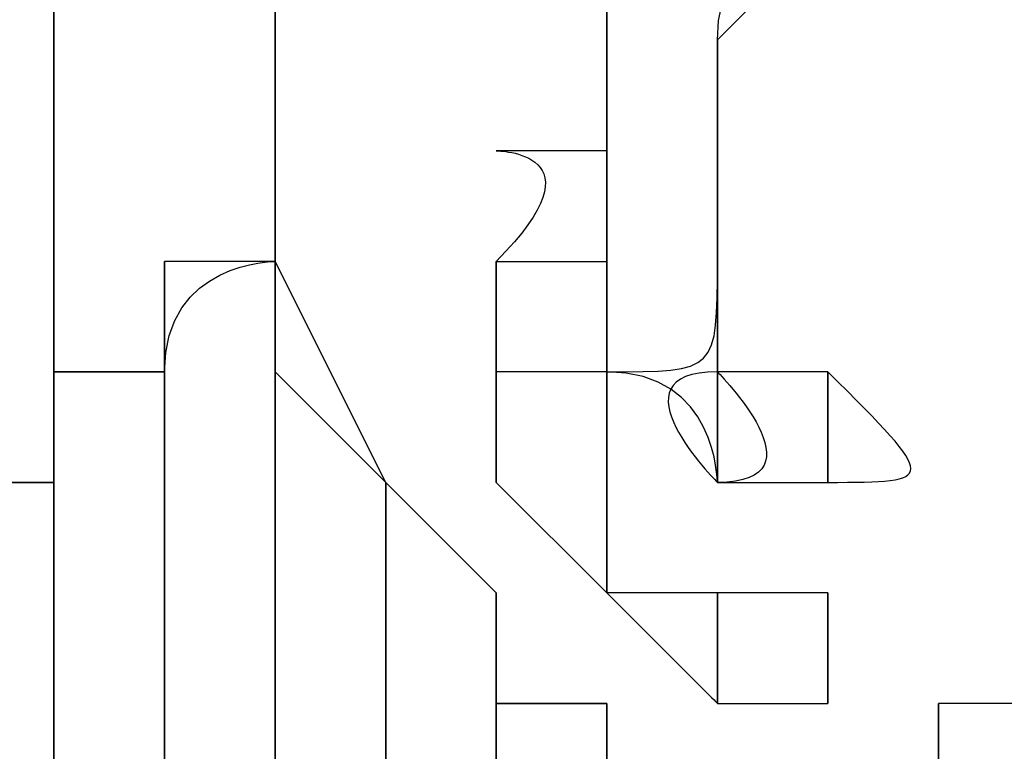
# Model space of a CAD drawing. Units: millimetres. Extents: x -494 to 118, y -194 to 209.
# Drawn here: x 112 to 112, y 20 to 20 of the extents above; entities that cross this region are included whole.
import ezdxf

# ---------------------------------------------------------------- set-up
doc = ezdxf.new("R2010")
doc.units = ezdxf.units.MM
doc.header["$MEASUREMENT"] = 0
doc.layers.add('Layer 1', color=7, linetype='Continuous')

msp = doc.modelspace()

# ---------------------------------------------------------------- linework, layer by layer
at = {"layer": 'Layer 1', "color": 250, "lineweight": 9}
msp.add_open_spline([(-96.8761, 10.4584), (-87.4781, 10.4584), (-82.3981, 15.6146), (-82.3981, 25.2158), (-82.3981, 25.2158), (-82.3981, 47.1868), (-114.8339, 45.9168), (-114.8339, 23.9204), (-114.8339, 23.9204), (-114.8339, 12.465), (-108.1537, 3.1686), (-96.7237, 3.1686), (-96.7237, 3.1686), (-84.6587, 3.1686), (-74.8797, 13.1254), (-74.8797, 25.3936), (-74.8797, 25.3936), (-74.8797, 38.3476), (-85.3699, 48.8124), (-98.2731, 48.8124), (-98.2731, 48.8124), (-111.9129, 48.8124), (-122.9111, 37.5602), (-122.9111, 23.7426), (-122.9111, 23.7426), (-122.9111, 9.1122), (-111.0493, -2.6734), (-96.5205, -2.6734), (-96.5205, -2.6734), (-81.1535, -2.6734), (-68.7837, 10.052), (-68.7837, 25.5968), (-68.7837, 25.5968), (-68.7837, 42.0814), (-82.1441, 55.3148), (-98.5017, 55.3148), (-98.5017, 55.3148), (-115.7991, 55.3148), (-129.6929, 40.9892), (-129.6929, 23.4887), (-129.6929, 23.4887), (-129.6929, 4.972), (-114.6561, -9.887), (-96.2919, -9.887), (-96.2919, -9.887), (-76.8101, -9.887), (-61.2145, 6.2166), (-61.2145, 25.8508), (-61.2145, 25.8508), (-61.2145, 46.7043), (-78.1563, 63.3666), (-98.7811, 63.3666), (-98.7811, 63.3666), (-120.6251, 63.3666), (-138.1257, 45.2564), (-138.1257, 23.2092), (-138.1257, 23.2092), (-138.1257, -0.1842), (-119.1011, -18.8532), (-95.9871, -18.8532), (-95.9871, -18.8532), (-71.4507, -18.8532), (-51.8419, 1.4668), (-51.8419, 26.181), (-51.8419, 26.181), (-51.8419, 52.4192), (-73.2033, 73.3488), (-99.1113, 73.3488), (-99.1113, 73.3488), (-126.6195, 73.3488), (-148.5651, 50.5396), (-148.5651, 22.8536), (-148.5651, 22.8536), (-148.5651, -6.5596), (-124.6129, -29.9784), (-95.6061, -29.9784), (-95.6061, -29.9784), (-64.7705, -29.9784), (-40.2341, -4.4006), (-40.2341, 26.5874), (-40.2341, 26.5874), (-40.2341, 59.5312), (-67.0565, 85.744), (-99.5177, 85.744), (-99.5177, 85.744), (-134.0363, 85.744), (-161.4937, 57.0674), (-161.4937, 22.3965), (-161.4937, 22.3965), (-161.4937, -14.459), (-131.4709, -43.7706), (-95.1235, -43.7706), (-95.1235, -43.7706), (-56.5155, -43.7706), (-25.8069, -11.6903), (-25.8069, 27.0954), (-25.8069, 27.0954), (-25.8069, 68.3196), (-59.4365, 101.0857), (-100.0511, 101.0857), (-100.0511, 101.0857), (-143.2565, 101.0857), (-177.5465, 65.1954), (-177.5465, 21.8376), (-177.5465, 21.8376), (-177.5465, -24.2887), (-139.9545, -60.8648), (-94.5647, -60.8648), (-94.5647, -60.8648), (-46.2539, -60.8648), (-7.9253, -20.7328), (-7.9253, 27.7051), (-7.9253, 27.7051), (-7.9253, 79.2416), (-49.9623, 120.1357), (-100.6861, 120.1357), (-100.6861, 120.1357), (-154.6611, 120.1357), (-197.4601, 75.2538), (-197.4601, 21.1519), (-197.4601, 21.1519), (-197.4601, -36.43), (-150.4701, -82.0738), (-93.8281, -82.0738), (-93.8281, -82.0738), (-33.5285, -82.0738), (14.2235, -31.9596), (14.2235, 28.467), (14.2235, 28.467), (14.2235, 92.8052), (-38.2529, 143.7322), (-101.4989, 143.7322), (-101.4989, 143.7322), (-168.8343, 143.7322), (-222.1489, 87.7506), (-222.1489, 20.3137), (-222.1489, 20.3137), (-222.1489, -51.5176), (-163.5257, -108.3628), (-92.9391, -108.3628), (-92.9391, -108.3628), (-17.7805, -108.3628), (41.7063, -45.8534), (41.7063, 29.4322), (41.7063, 29.4322), (41.7063, 109.5946), (-23.7241, 173.0185), (-102.4895, 173.0185), (-102.4895, 173.0185), (-186.3857, 173.0185), (-252.7559, 103.2446), (-252.7559, 19.2468), (-252.7559, 19.2468), (-252.7559, -70.212), (-179.7309, -140.9763), (-91.8469, -140.9763), (-91.8469, -140.9763), (1.7775, -140.9763), (75.7931, -63.1), (75.7931, 30.6006), (75.7931, 30.6006), (75.7931, 130.4226), (-5.6901, 209.3151), (-103.7087, 209.3151), (-103.7087, 209.3151), (-208.1535, 209.3151), (-290.7035, 122.4217), (-290.7035, 17.9261), (-290.7035, 17.9261), (-290.7035, -93.4021), (-199.7969, -181.3878), (-90.4753, -181.3878), (-90.4753, -181.3878), (23.0881, -181.3878), (114.0709, -89.0333), (117.9317, 24.6062)], degree=3, knots=[0, 0, 0, 0, 0.022222, 0.022222, 0.022222, 0.022222, 0.044444, 0.044444, 0.044444, 0.044444, 0.066667, 0.066667, 0.066667, 0.066667, 0.088889, 0.088889, 0.088889, 0.088889, 0.111111, 0.111111, 0.111111, 0.111111, 0.133333, 0.133333, 0.133333, 0.133333, 0.155556, 0.155556, 0.155556, 0.155556, 0.177778, 0.177778, 0.177778, 0.177778, 0.2, 0.2, 0.2, 0.2, 0.222222, 0.222222, 0.222222, 0.222222, 0.244444, 0.244444, 0.244444, 0.244444, 0.266667, 0.266667, 0.266667, 0.266667, 0.288889, 0.288889, 0.288889, 0.288889, 0.311111, 0.311111, 0.311111, 0.311111, 0.333333, 0.333333, 0.333333, 0.333333, 0.355556, 0.355556, 0.355556, 0.355556, 0.377778, 0.377778, 0.377778, 0.377778, 0.4, 0.4, 0.4, 0.4, 0.422222, 0.422222, 0.422222, 0.422222, 0.444444, 0.444444, 0.444444, 0.444444, 0.466667, 0.466667, 0.466667, 0.466667, 0.488889, 0.488889, 0.488889, 0.488889, 0.511111, 0.511111, 0.511111, 0.511111, 0.533333, 0.533333, 0.533333, 0.533333, 0.555556, 0.555556, 0.555556, 0.555556, 0.577778, 0.577778, 0.577778, 0.577778, 0.6, 0.6, 0.6, 0.6, 0.622222, 0.622222, 0.622222, 0.622222, 0.644444, 0.644444, 0.644444, 0.644444, 0.666667, 0.666667, 0.666667, 0.666667, 0.688889, 0.688889, 0.688889, 0.688889, 0.711111, 0.711111, 0.711111, 0.711111, 0.733333, 0.733333, 0.733333, 0.733333, 0.755556, 0.755556, 0.755556, 0.755556, 0.777778, 0.777778, 0.777778, 0.777778, 0.8, 0.8, 0.8, 0.8, 0.822222, 0.822222, 0.822222, 0.822222, 0.844444, 0.844444, 0.844444, 0.844444, 0.866667, 0.866667, 0.866667, 0.866667, 0.888889, 0.888889, 0.888889, 0.888889, 0.911111, 0.911111, 0.911111, 0.911111, 0.933333, 0.933333, 0.933333, 0.933333, 0.955556, 0.955556, 0.955556, 0.955556, 1, 1, 1, 1], dxfattribs=at)
at = {"layer": 'Layer 1', "color": 250}
for points, knots in [([(111.8611, 19.958), (111.8611, 19.958), (111.8611, 19.958), (111.8611, 19.958), (111.8611, 19.958), (111.8611, 19.958), (111.8611, 21.8884), (111.8611, 21.8884), (111.8611, 21.8884), (111.8611, 21.8884), (111.8611, 21.6344), (111.8611, 21.6344), (111.8611, 21.6344), (111.8611, 21.6344), (111.8611, 21.9138), (111.8611, 21.9138), (111.8611, 21.9138), (111.8611, 21.9138), (111.8611, 21.8884), (111.8611, 21.8884), (111.8611, 21.8884), (111.8611, 21.8884), (111.8611, 19.958), (111.8611, 19.958)], [0, 0, 0, 0, 0.142857, 0.142857, 0.142857, 0.142857, 0.285714, 0.285714, 0.285714, 0.285714, 0.428571, 0.428571, 0.428571, 0.428571, 0.571429, 0.571429, 0.571429, 0.571429, 0.714286, 0.714286, 0.714286, 0.714286, 1, 1, 1, 1]), ([(111.9119, 20.0088), (111.9119, 20.0088), (111.9119, 20.0088), (111.9119, 20.0088), (111.9119, 20.0088), (111.9119, 20.0088), (111.9119, 20.6438), (111.9119, 20.6438), (111.9119, 20.6438), (111.9119, 20.6438), (111.9119, 20.6438), (111.9119, 20.6438), (111.9119, 20.6438), (111.9119, 20.6438), (111.9119, 20.0088), (111.9119, 20.0088)], [0, 0, 0, 0, 0.2, 0.2, 0.2, 0.2, 0.4, 0.4, 0.4, 0.4, 0.6, 0.6, 0.6, 0.6, 1, 1, 1, 1]), ([(111.9119, 20.6184), (111.9119, 20.6184), (111.9119, 20.6184), (111.9119, 20.6184), (111.9119, 20.6184), (111.9119, 20.6184), (111.9119, 20.0088), (111.9119, 20.0088), (111.9119, 20.0088), (111.9119, 20.0088), (111.9119, 19.9834), (111.9119, 19.9834), (111.9119, 19.9834), (111.9119, 19.9834), (111.9119, 20.0088), (111.9119, 20.0088), (111.9119, 20.0088), (111.9119, 20.0088), (111.9119, 20.6184), (111.9119, 20.6184)], [0, 0, 0, 0, 0.166667, 0.166667, 0.166667, 0.166667, 0.333333, 0.333333, 0.333333, 0.333333, 0.5, 0.5, 0.5, 0.5, 0.666667, 0.666667, 0.666667, 0.666667, 1, 1, 1, 1]), ([(111.9881, 20.0597), (111.9881, 20.0597), (111.9881, 20.0597), (111.9881, 20.0597), (111.9881, 20.0597), (111.9881, 20.0597), (111.9881, 20.0088), (111.9881, 20.0088), (111.9881, 20.0088), (111.9881, 20.0088), (111.9881, 20.0088), (111.9881, 20.0088), (111.9881, 20.0088), (111.9881, 20.0088), (111.9881, 20.1358), (111.9881, 20.1358), (111.9881, 20.1358), (111.9881, 20.1105), (111.9881, 20.085), (111.9881, 20.0597)], [0, 0, 0, 0, 0.166667, 0.166667, 0.166667, 0.166667, 0.333333, 0.333333, 0.333333, 0.333333, 0.5, 0.5, 0.5, 0.5, 0.666667, 0.666667, 0.666667, 0.666667, 1, 1, 1, 1]), ([(111.9881, 20.1358), (111.9881, 20.1358), (111.9881, 20.1358), (111.9881, 20.1358), (111.9881, 20.1358), (111.9881, 20.1358), (111.9881, 20.0088), (111.9881, 20.0088), (111.9881, 20.0088), (111.9881, 20.0088), (111.9881, 20.0597), (111.9881, 20.0597), (111.9881, 20.0597), (111.9881, 20.0597), (111.9881, 20.085), (111.9881, 20.085), (111.9881, 20.085), (111.9881, 20.085), (111.9881, 20.1358), (111.9881, 20.1358)], [0, 0, 0, 0, 0.166667, 0.166667, 0.166667, 0.166667, 0.333333, 0.333333, 0.333333, 0.333333, 0.5, 0.5, 0.5, 0.5, 0.666667, 0.666667, 0.666667, 0.666667, 1, 1, 1, 1]), ([(112.0389, 20.085), (112.0389, 20.085), (112.0389, 20.085), (112.0389, 20.085), (112.0389, 20.085), (112.0389, 20.085), (112.0135, 20.085), (112.0135, 20.0597), (112.0135, 20.0597), (112.0389, 20.085), (112.0389, 20.085), (112.0389, 20.085)], [0, 0, 0, 0, 0.25, 0.25, 0.25, 0.25, 0.5, 0.5, 0.5, 0.5, 1, 1, 1, 1]), ([(111.9881, 20.0088), (111.9881, 20.0088), (111.9881, 20.0088), (111.9881, 20.0088), (111.9881, 20.0088), (111.9881, 20.0088), (111.9881, 19.9834), (111.9881, 19.9834), (111.9881, 19.9834), (111.9881, 19.9834), (111.9881, 20.0088), (111.9881, 20.0088), (111.9881, 20.0088), (111.9881, 20.0088), (111.9881, 20.0597), (111.9881, 20.0597), (111.9881, 20.0597), (111.9881, 20.0342), (111.9881, 20.0342), (111.9881, 20.0088)], [0, 0, 0, 0, 0.166667, 0.166667, 0.166667, 0.166667, 0.333333, 0.333333, 0.333333, 0.333333, 0.5, 0.5, 0.5, 0.5, 0.666667, 0.666667, 0.666667, 0.666667, 1, 1, 1, 1]), ([(111.9881, 20.0597), (111.9881, 20.0597), (111.9881, 20.0597), (111.9881, 20.0597), (111.9881, 20.0597), (111.9881, 20.0597), (111.9881, 20.0088), (111.9881, 20.0088), (111.9881, 20.0088), (111.9881, 20.0088), (111.9881, 20.0342), (111.9881, 20.0342), (111.9881, 20.0342), (111.9881, 20.0342), (111.9881, 20.0597), (111.9881, 20.0597)], [0, 0, 0, 0, 0.2, 0.2, 0.2, 0.2, 0.4, 0.4, 0.4, 0.4, 0.6, 0.6, 0.6, 0.6, 1, 1, 1, 1]), ([(112.0135, 20.0597), (112.0135, 20.0597), (112.0135, 20.0597), (112.0135, 20.0597), (112.0135, 20.0597), (112.0135, 20.0597), (112.0135, 20.0342), (112.0135, 20.0342), (112.0135, 20.0342), (112.0135, 20.0342), (112.0135, 20.0088), (112.0135, 20.0088), (112.0135, 20.0088), (112.0135, 20.0088), (112.0135, 20.0597), (112.0135, 20.0597), (112.0135, 20.0597), (112.0135, 20.0597), (112.0135, 20.0597), (112.0135, 20.0597)], [0, 0, 0, 0, 0.166667, 0.166667, 0.166667, 0.166667, 0.333333, 0.333333, 0.333333, 0.333333, 0.5, 0.5, 0.5, 0.5, 0.666667, 0.666667, 0.666667, 0.666667, 1, 1, 1, 1]), ([(111.9881, 20.0342), (111.9881, 20.0342), (111.9881, 20.0342), (111.9881, 20.0342), (111.9881, 20.0342), (111.9881, 20.0342), (111.9881, 20.0088), (111.9881, 20.0088), (111.9881, 20.0088), (111.9627, 20.0088), (111.9627, 20.0088), (111.9627, 20.0088), (111.9627, 20.0088), (111.9881, 20.0342), (111.9627, 20.0342), (111.9627, 20.0342), (111.9627, 20.0342), (111.9627, 20.0342), (111.9881, 20.0342), (111.9881, 20.0342)], [0, 0, 0, 0, 0.166667, 0.166667, 0.166667, 0.166667, 0.333333, 0.333333, 0.333333, 0.333333, 0.5, 0.5, 0.5, 0.5, 0.666667, 0.666667, 0.666667, 0.666667, 1, 1, 1, 1]), ([(111.9627, 20.0342), (111.9627, 20.0342), (111.9627, 20.0342), (111.9627, 20.0342), (111.9627, 20.0342), (111.9627, 20.0342), (111.9627, 20.0342), (111.9627, 20.0342)], [0, 0, 0, 0, 0.333333, 0.333333, 0.333333, 0.333333, 1, 1, 1, 1]), ([(112.0135, 20.0342), (112.0135, 20.0342), (112.0135, 20.0342), (112.0135, 20.0342), (112.0135, 20.0342), (112.0135, 20.0342), (112.0135, 20.0088), (112.0135, 20.0088), (112.0135, 20.0088), (112.0135, 19.9834), (112.0135, 19.9834), (111.9881, 19.9834), (111.9881, 19.9834), (112.0135, 19.9834), (112.0135, 19.958), (112.0135, 19.958), (112.0135, 19.958), (112.0135, 19.958), (111.9881, 19.9834), (112.0135, 19.9834), (112.0135, 19.9834), (112.0135, 19.9834), (112.0135, 20.0088), (112.0135, 20.0088), (112.0135, 20.0088), (112.0135, 20.0088), (112.0135, 20.0342), (112.0135, 20.0342)], [0, 0, 0, 0, 0.125, 0.125, 0.125, 0.125, 0.25, 0.25, 0.25, 0.25, 0.375, 0.375, 0.375, 0.375, 0.5, 0.5, 0.5, 0.5, 0.625, 0.625, 0.625, 0.625, 0.75, 0.75, 0.75, 0.75, 1, 1, 1, 1]), ([(111.9119, 20.0088), (111.9119, 20.0088), (111.9119, 20.0088), (111.9119, 20.0088), (111.9119, 20.0088), (111.9119, 20.0088), (111.8865, 20.0088), (111.8865, 19.9834), (111.8865, 19.9834), (111.8865, 19.9834), (111.8865, 20.0088), (111.8865, 20.0088), (111.8865, 20.0088), (111.8865, 20.0088), (111.8865, 20.0088), (111.9119, 20.0088)], [0, 0, 0, 0, 0.2, 0.2, 0.2, 0.2, 0.4, 0.4, 0.4, 0.4, 0.6, 0.6, 0.6, 0.6, 1, 1, 1, 1]), ([(111.9119, 20.0088), (111.9119, 20.0088), (111.8865, 20.0088), (111.8865, 19.9834), (111.8865, 19.9834), (111.8865, 19.9834), (111.8865, 19.5516), (111.8865, 19.5516), (111.8865, 19.5516), (111.8865, 19.5516), (111.8865, 19.5516), (111.9119, 19.5516), (111.9119, 19.5516), (111.8865, 19.5516), (111.8865, 19.5516), (111.8865, 19.5516), (111.8865, 19.5516), (111.8865, 19.5516), (111.8865, 19.5516), (111.9119, 19.5516), (111.9119, 19.5516), (111.9119, 19.5516), (111.9119, 19.6532), (111.9119, 19.6532), (111.9119, 19.6532), (111.9119, 19.6532), (111.9119, 19.6532), (111.9119, 19.6532), (111.9119, 19.6532), (111.9119, 19.6532), (111.9119, 19.6786), (111.9119, 19.6786), (111.9119, 19.6786), (111.9119, 19.6786), (111.9119, 19.6532), (111.9119, 19.6532), (111.9119, 19.6532), (111.9119, 19.6532), (111.9119, 19.6786), (111.9119, 19.6786), (111.9119, 19.6786), (111.9119, 19.6786), (111.9119, 20.0088), (111.9119, 20.0088)], [0, 0, 0, 0, 0.083333, 0.083333, 0.083333, 0.083333, 0.166667, 0.166667, 0.166667, 0.166667, 0.25, 0.25, 0.25, 0.25, 0.333333, 0.333333, 0.333333, 0.333333, 0.416667, 0.416667, 0.416667, 0.416667, 0.5, 0.5, 0.5, 0.5, 0.583333, 0.583333, 0.583333, 0.583333, 0.666667, 0.666667, 0.666667, 0.666667, 0.75, 0.75, 0.75, 0.75, 0.833333, 0.833333, 0.833333, 0.833333, 1, 1, 1, 1]), ([(111.8865, 20.0088), (111.8865, 20.0088), (111.8865, 20.0088), (111.8865, 20.0088), (111.8865, 20.0088), (111.8865, 20.0088), (111.8865, 19.9834), (111.8865, 19.9834), (111.8865, 19.9834), (111.8865, 19.9834), (111.8865, 20.0088), (111.8865, 20.0088)], [0, 0, 0, 0, 0.25, 0.25, 0.25, 0.25, 0.5, 0.5, 0.5, 0.5, 1, 1, 1, 1]), ([(111.8865, 20.0088), (111.8865, 20.0088), (111.8865, 20.0088), (111.8865, 20.0088), (111.8865, 20.0088), (111.8865, 20.0088), (111.8865, 19.9834), (111.8865, 19.9834), (111.8865, 19.9834), (111.8865, 19.9834), (111.8865, 20.0088), (111.8865, 20.0088)], [0, 0, 0, 0, 0.25, 0.25, 0.25, 0.25, 0.5, 0.5, 0.5, 0.5, 1, 1, 1, 1]), ([(111.9373, 19.958), (111.9373, 19.958), (111.9373, 19.958), (111.9373, 19.958), (111.9373, 19.958), (111.9373, 19.958), (111.9119, 19.9834), (111.9119, 19.9834), (111.9119, 19.9834), (111.9119, 19.9834), (111.9119, 20.0088), (111.9119, 20.0088), (111.9119, 20.0088), (111.9119, 20.0088), (111.9373, 19.958), (111.9373, 19.958)], [0, 0, 0, 0, 0.2, 0.2, 0.2, 0.2, 0.4, 0.4, 0.4, 0.4, 0.6, 0.6, 0.6, 0.6, 1, 1, 1, 1]), ([(111.9119, 20.0088), (111.9119, 20.0088), (111.9119, 20.0088), (111.9119, 20.0088), (111.9119, 20.0088), (111.9119, 20.0088), (111.9119, 19.9834), (111.9119, 19.9834), (111.9119, 19.9834), (111.9119, 19.9834), (111.9119, 20.0088), (111.9119, 20.0088)], [0, 0, 0, 0, 0.25, 0.25, 0.25, 0.25, 0.5, 0.5, 0.5, 0.5, 1, 1, 1, 1]), ([(111.9119, 19.9834), (111.9119, 19.9834), (111.9119, 19.9834), (111.9119, 19.9834), (111.9119, 19.9834), (111.9119, 19.9834), (111.9119, 20.0088), (111.9119, 20.0088), (111.9119, 20.0088), (111.9119, 20.0088), (111.9119, 19.704), (111.9119, 19.704), (111.9119, 19.704), (111.9119, 19.704), (111.9119, 19.704), (111.9119, 19.704), (111.9119, 19.704), (111.9119, 19.704), (111.9119, 19.9834), (111.9119, 19.9834)], [0, 0, 0, 0, 0.166667, 0.166667, 0.166667, 0.166667, 0.333333, 0.333333, 0.333333, 0.333333, 0.5, 0.5, 0.5, 0.5, 0.666667, 0.666667, 0.666667, 0.666667, 1, 1, 1, 1]), ([(111.9119, 20.0088), (111.9119, 20.0088), (111.9119, 20.0088), (111.9119, 20.0088), (111.9119, 20.0088), (111.9119, 20.0088), (111.9119, 20.0088), (111.9119, 20.0088)], [0, 0, 0, 0, 0.333333, 0.333333, 0.333333, 0.333333, 1, 1, 1, 1]), ([(111.9119, 19.6786), (111.9119, 19.6786), (111.9119, 19.6786), (111.9119, 19.6786), (111.9119, 19.6786), (111.9119, 19.6786), (111.9119, 19.704), (111.9119, 19.704), (111.9119, 19.704), (111.9119, 19.704), (111.9119, 20.0088), (111.9119, 20.0088), (111.9119, 20.0088), (111.9119, 20.0088), (111.9119, 19.6786), (111.9119, 19.6786)], [0, 0, 0, 0, 0.2, 0.2, 0.2, 0.2, 0.4, 0.4, 0.4, 0.4, 0.6, 0.6, 0.6, 0.6, 1, 1, 1, 1]), ([(111.9119, 20.0088), (111.9119, 20.0088), (111.9119, 20.0088), (111.9119, 20.0088), (111.9119, 20.0088), (111.9119, 20.0088), (111.9119, 20.0088), (111.9119, 20.0088)], [0, 0, 0, 0, 0.333333, 0.333333, 0.333333, 0.333333, 1, 1, 1, 1]), ([(111.9119, 20.0088), (111.9119, 20.0088), (111.9119, 20.0088), (111.9119, 20.0088), (111.9119, 20.0088), (111.9119, 20.0088), (111.9119, 19.6786), (111.9119, 19.6786), (111.9119, 19.6786), (111.9119, 19.6786), (111.9119, 19.6786), (111.9119, 19.6786), (111.9119, 19.6786), (111.9119, 19.6786), (111.9119, 20.0088), (111.9119, 20.0088)], [0, 0, 0, 0, 0.2, 0.2, 0.2, 0.2, 0.4, 0.4, 0.4, 0.4, 0.6, 0.6, 0.6, 0.6, 1, 1, 1, 1]), ([(111.9627, 20.0088), (111.9627, 20.0088), (111.9627, 20.0088), (111.9627, 20.0088), (111.9627, 20.0088), (111.9627, 19.9834), (111.9627, 20.0088), (111.9627, 20.0088)], [0, 0, 0, 0, 0.333333, 0.333333, 0.333333, 0.333333, 1, 1, 1, 1]), ([(111.9627, 19.9834), (111.9627, 19.9834), (111.9627, 19.9834), (111.9627, 19.9834), (111.9627, 19.9834), (111.9627, 19.9834), (111.9627, 20.0088), (111.9627, 20.0088), (111.9627, 20.0088), (111.9627, 19.9834), (111.9627, 19.958), (111.9627, 19.958), (111.9627, 19.958), (111.9627, 19.958), (111.9627, 19.9834), (111.9627, 19.9834)], [0, 0, 0, 0, 0.2, 0.2, 0.2, 0.2, 0.4, 0.4, 0.4, 0.4, 0.6, 0.6, 0.6, 0.6, 1, 1, 1, 1]), ([(111.9881, 19.9834), (111.9881, 19.9834), (111.9881, 19.9834), (111.9881, 19.9834), (111.9881, 19.9834), (111.9881, 19.9834), (111.9881, 19.9834), (111.9881, 19.9834), (111.9881, 19.9834), (111.9881, 19.9834), (111.9881, 20.0088), (111.9881, 20.0088), (111.9881, 20.0088), (111.9881, 20.0088), (111.9881, 20.0088), (111.9881, 19.9834)], [0, 0, 0, 0, 0.2, 0.2, 0.2, 0.2, 0.4, 0.4, 0.4, 0.4, 0.6, 0.6, 0.6, 0.6, 1, 1, 1, 1]), ([(112.0135, 19.9834), (112.0135, 19.9834), (112.0135, 19.9834), (112.0135, 19.9834), (112.0135, 19.9834), (112.0135, 19.9834), (112.0135, 19.958), (112.0135, 19.958), (112.0135, 19.958), (112.0135, 19.958), (112.0135, 19.958), (112.0135, 19.958), (112.0135, 19.958), (112.0389, 19.958), (112.0135, 19.9834), (112.0135, 19.9834), (112.0135, 19.9834), (112.0135, 19.9834), (112.0135, 20.0088), (112.0135, 20.0088), (112.0135, 20.0088), (112.0135, 19.9834), (112.0135, 19.9834), (112.0135, 19.9834)], [0, 0, 0, 0, 0.142857, 0.142857, 0.142857, 0.142857, 0.285714, 0.285714, 0.285714, 0.285714, 0.428571, 0.428571, 0.428571, 0.428571, 0.571429, 0.571429, 0.571429, 0.571429, 0.714286, 0.714286, 0.714286, 0.714286, 1, 1, 1, 1]), ([(111.8865, 19.9834), (111.8865, 19.9834), (111.8865, 19.9834), (111.8865, 19.9834), (111.8865, 19.9834), (111.8865, 19.9834), (111.8611, 19.9834), (111.8611, 19.9834), (111.8611, 19.9834), (111.8611, 19.9834), (111.8865, 19.9834), (111.8865, 19.9834)], [0, 0, 0, 0, 0.25, 0.25, 0.25, 0.25, 0.5, 0.5, 0.5, 0.5, 1, 1, 1, 1]), ([(111.8611, 19.9834), (111.8611, 19.9834), (111.8611, 19.9834), (111.8611, 19.9834), (111.8611, 19.9834), (111.8611, 19.9834), (111.8611, 19.5262), (111.8611, 19.5262), (111.8611, 19.5262), (111.8611, 19.5262), (111.8865, 19.5262), (111.8865, 19.5262), (111.8865, 19.5262), (111.8865, 19.5262), (111.8865, 19.9834), (111.8865, 19.9834), (111.8865, 19.9834), (111.8865, 19.9834), (111.8611, 19.9834), (111.8611, 19.9834)], [0, 0, 0, 0, 0.166667, 0.166667, 0.166667, 0.166667, 0.333333, 0.333333, 0.333333, 0.333333, 0.5, 0.5, 0.5, 0.5, 0.666667, 0.666667, 0.666667, 0.666667, 1, 1, 1, 1]), ([(111.8611, 19.9834), (111.8611, 19.9834), (111.8611, 19.9834), (111.8611, 19.9834), (111.8611, 19.9834), (111.8611, 19.9834), (111.8611, 19.958), (111.8611, 19.958), (111.8611, 19.958), (111.8611, 19.958), (111.8611, 19.9834), (111.8611, 19.9834)], [0, 0, 0, 0, 0.25, 0.25, 0.25, 0.25, 0.5, 0.5, 0.5, 0.5, 1, 1, 1, 1]), ([(111.8611, 19.958), (111.8611, 19.958), (111.8611, 19.958), (111.8611, 19.958), (111.8611, 19.958), (111.8611, 19.958), (111.8611, 19.5262), (111.8611, 19.5262), (111.8611, 19.5262), (111.8611, 19.5262), (111.8611, 19.9834), (111.8611, 19.9834), (111.8611, 19.9834), (111.8611, 19.9834), (111.8611, 19.958), (111.8611, 19.958)], [0, 0, 0, 0, 0.2, 0.2, 0.2, 0.2, 0.4, 0.4, 0.4, 0.4, 0.6, 0.6, 0.6, 0.6, 1, 1, 1, 1]), ([(111.8865, 19.9834), (111.8865, 19.9834), (111.8865, 19.9834), (111.8865, 19.9834), (111.8865, 19.9834), (111.8865, 19.9834), (111.8865, 19.5516), (111.8865, 19.5516), (111.8865, 19.5516), (111.8865, 19.5516), (111.8865, 19.9834), (111.8865, 19.9834)], [0, 0, 0, 0, 0.25, 0.25, 0.25, 0.25, 0.5, 0.5, 0.5, 0.5, 1, 1, 1, 1]), ([(111.8865, 19.9834), (111.8865, 19.9834), (111.8865, 19.9834), (111.8865, 19.9834), (111.8865, 19.9834), (111.8865, 19.9834), (111.8865, 19.5262), (111.8865, 19.5262), (111.8865, 19.5262), (111.8865, 19.5262), (111.8865, 19.5516), (111.8865, 19.5516), (111.8865, 19.5516), (111.8865, 19.5516), (111.8865, 19.9834), (111.8865, 19.9834)], [0, 0, 0, 0, 0.2, 0.2, 0.2, 0.2, 0.4, 0.4, 0.4, 0.4, 0.6, 0.6, 0.6, 0.6, 1, 1, 1, 1]), ([(111.9119, 19.9834), (111.9119, 19.9834), (111.9119, 19.9834), (111.9119, 19.9834), (111.9119, 19.9834), (111.9119, 19.9834), (111.9119, 19.704), (111.9119, 19.704), (111.9119, 19.704), (111.9373, 19.704), (111.9373, 19.704), (111.9373, 19.704), (111.9373, 19.704), (111.9373, 19.704), (111.9373, 19.958), (111.9373, 19.958), (111.9373, 19.958), (111.9373, 19.958), (111.9119, 19.9834), (111.9119, 19.9834)], [0, 0, 0, 0, 0.166667, 0.166667, 0.166667, 0.166667, 0.333333, 0.333333, 0.333333, 0.333333, 0.5, 0.5, 0.5, 0.5, 0.666667, 0.666667, 0.666667, 0.666667, 1, 1, 1, 1]), ([(111.9119, 19.9834), (111.9119, 19.9834), (111.9119, 19.9834), (111.9119, 19.9834), (111.9119, 19.9834), (111.9119, 19.9834), (111.9119, 19.704), (111.9119, 19.704), (111.9119, 19.704), (111.9119, 19.704), (111.9119, 19.9834), (111.9119, 19.9834)], [0, 0, 0, 0, 0.25, 0.25, 0.25, 0.25, 0.5, 0.5, 0.5, 0.5, 1, 1, 1, 1]), ([(111.9881, 19.9834), (111.9881, 19.9834), (111.9881, 19.9834), (111.9881, 19.9834), (111.9881, 19.9834), (111.9881, 19.9834), (111.9881, 19.9326), (111.9881, 19.9326), (111.9881, 19.9326), (111.9881, 19.9326), (111.9627, 19.958), (111.9627, 19.958), (111.9627, 19.958), (111.9627, 19.958), (111.9627, 19.9834), (111.9627, 19.9834), (111.9627, 19.9834), (111.9627, 19.9834), (111.9881, 19.9834), (111.9881, 19.9834)], [0, 0, 0, 0, 0.166667, 0.166667, 0.166667, 0.166667, 0.333333, 0.333333, 0.333333, 0.333333, 0.5, 0.5, 0.5, 0.5, 0.666667, 0.666667, 0.666667, 0.666667, 1, 1, 1, 1]), ([(111.9881, 19.958), (111.9881, 19.958), (111.9881, 19.958), (111.9881, 19.958), (111.9881, 19.958), (111.9881, 19.958), (111.9881, 19.9326), (111.9881, 19.9326), (111.9881, 19.9326), (111.9881, 19.9326), (111.9881, 19.9834), (111.9881, 19.9834), (111.9881, 19.9834), (111.9881, 19.9834), (111.9881, 19.958), (111.9881, 19.958)], [0, 0, 0, 0, 0.2, 0.2, 0.2, 0.2, 0.4, 0.4, 0.4, 0.4, 0.6, 0.6, 0.6, 0.6, 1, 1, 1, 1]), ([(111.9881, 19.9834), (111.9881, 19.9834), (111.9881, 19.9834), (111.9881, 19.9834), (111.9881, 19.9834), (111.9881, 19.9834), (111.9881, 19.9326), (111.9881, 19.9326), (111.9881, 19.9326), (111.9881, 19.9326), (111.9881, 19.9834), (111.9881, 19.9834)], [0, 0, 0, 0, 0.25, 0.25, 0.25, 0.25, 0.5, 0.5, 0.5, 0.5, 1, 1, 1, 1]), ([(112.0389, 19.9834), (112.0389, 19.9834), (112.0389, 19.9834), (112.0389, 19.9834), (112.0389, 19.9834), (112.0389, 19.9834), (112.0389, 19.958), (112.0389, 19.958), (112.0389, 19.958), (112.0389, 19.958), (112.0389, 19.958), (112.0135, 19.958), (112.0135, 19.958), (112.0135, 19.958), (112.0135, 19.9834), (112.0135, 19.9834), (112.0135, 19.9834), (112.0135, 19.9834), (112.0389, 19.9834), (112.0389, 19.9834)], [0, 0, 0, 0, 0.166667, 0.166667, 0.166667, 0.166667, 0.333333, 0.333333, 0.333333, 0.333333, 0.5, 0.5, 0.5, 0.5, 0.666667, 0.666667, 0.666667, 0.666667, 1, 1, 1, 1]), ([(112.0389, 19.958), (112.0389, 19.958), (112.0389, 19.958), (112.0389, 19.958), (112.0389, 19.958), (112.0389, 19.958), (112.0389, 19.9834), (112.0389, 19.9834), (112.0389, 19.9834), (112.0643, 19.958), (112.0643, 19.958), (112.0389, 19.958)], [0, 0, 0, 0, 0.25, 0.25, 0.25, 0.25, 0.5, 0.5, 0.5, 0.5, 1, 1, 1, 1]), ([(112.0389, 19.9834), (112.0389, 19.9834), (112.0389, 19.9834), (112.0389, 19.9834), (112.0389, 19.9834), (112.0389, 19.9834), (112.0389, 19.958), (112.0389, 19.958), (112.0389, 19.958), (112.0389, 19.958), (112.0389, 19.958), (112.0389, 19.958), (112.0389, 19.958), (112.0389, 19.958), (112.0389, 19.9834), (112.0389, 19.9834), (112.0389, 19.9834), (112.0389, 19.9834), (112.0389, 19.9834), (112.0389, 19.9834)], [0, 0, 0, 0, 0.166667, 0.166667, 0.166667, 0.166667, 0.333333, 0.333333, 0.333333, 0.333333, 0.5, 0.5, 0.5, 0.5, 0.666667, 0.666667, 0.666667, 0.666667, 1, 1, 1, 1]), ([(111.8611, 19.958), (111.8611, 19.958), (111.8611, 19.958), (111.8611, 19.958), (111.8611, 19.958), (111.8611, 19.958), (111.8357, 19.958), (111.8357, 19.958), (111.8357, 19.958), (111.8357, 19.958), (111.8357, 19.958), (111.8357, 19.958), (111.8357, 19.958), (111.8357, 19.958), (111.8357, 19.5262), (111.8357, 19.5262), (111.8357, 19.5262), (111.8357, 19.5262), (111.8611, 19.5262), (111.8611, 19.5262), (111.8611, 19.5262), (111.8611, 19.5262), (111.8357, 19.5262), (111.8357, 19.5262), (111.8357, 19.5262), (111.8357, 19.5262), (111.8611, 19.5262), (111.8611, 19.5262), (111.8611, 19.5262), (111.8611, 19.5262), (111.8611, 19.958), (111.8611, 19.958), (111.8611, 19.958), (111.8611, 19.958), (111.8357, 19.958), (111.8357, 19.958), (111.8357, 19.958), (111.8357, 19.958), (111.8357, 19.958), (111.8357, 19.958), (111.8357, 19.958), (111.8357, 19.958), (111.8611, 19.958), (111.8611, 19.958)], [0, 0, 0, 0, 0.083333, 0.083333, 0.083333, 0.083333, 0.166667, 0.166667, 0.166667, 0.166667, 0.25, 0.25, 0.25, 0.25, 0.333333, 0.333333, 0.333333, 0.333333, 0.416667, 0.416667, 0.416667, 0.416667, 0.5, 0.5, 0.5, 0.5, 0.583333, 0.583333, 0.583333, 0.583333, 0.666667, 0.666667, 0.666667, 0.666667, 0.75, 0.75, 0.75, 0.75, 0.833333, 0.833333, 0.833333, 0.833333, 1, 1, 1, 1]), ([(111.8611, 19.958), (111.8611, 19.958), (111.8611, 19.958), (111.8611, 19.958), (111.8611, 19.958), (111.8611, 19.958), (111.8611, 19.5262), (111.8611, 19.5262), (111.8611, 19.5262), (111.8611, 19.5262), (111.8611, 19.958), (111.8611, 19.958)], [0, 0, 0, 0, 0.25, 0.25, 0.25, 0.25, 0.5, 0.5, 0.5, 0.5, 1, 1, 1, 1]), ([(111.8611, 19.958), (111.8611, 19.958), (111.8611, 19.958), (111.8611, 19.958), (111.8611, 19.958), (111.8611, 19.958), (111.8611, 19.5262), (111.8611, 19.5262), (111.8611, 19.5262), (111.8611, 19.5262), (111.8611, 19.958), (111.8611, 19.958), (111.8611, 19.958), (111.8611, 19.958), (111.8611, 19.958), (111.8611, 19.958)], [0, 0, 0, 0, 0.2, 0.2, 0.2, 0.2, 0.4, 0.4, 0.4, 0.4, 0.6, 0.6, 0.6, 0.6, 1, 1, 1, 1]), ([(111.8611, 19.958), (111.8611, 19.958), (111.8611, 19.958), (111.8611, 19.958), (111.8611, 19.958), (111.8611, 19.958), (111.8611, 19.5262), (111.8611, 19.5262), (111.8611, 19.5262), (111.8611, 19.5262), (111.8611, 19.958), (111.8611, 19.958), (111.8611, 19.958), (111.8611, 19.958), (111.8611, 19.958), (111.8611, 19.958), (111.8611, 19.958), (111.8611, 19.958), (111.8611, 19.958), (111.8611, 19.958), (111.8611, 19.958), (111.8611, 19.958), (111.8611, 19.958), (111.8611, 19.958)], [0, 0, 0, 0, 0.142857, 0.142857, 0.142857, 0.142857, 0.285714, 0.285714, 0.285714, 0.285714, 0.428571, 0.428571, 0.428571, 0.428571, 0.571429, 0.571429, 0.571429, 0.571429, 0.714286, 0.714286, 0.714286, 0.714286, 1, 1, 1, 1]), ([(111.9627, 19.9326), (111.9627, 19.9326), (111.9627, 19.9326), (111.9627, 19.9326), (111.9627, 19.9326), (111.9627, 19.9326), (111.9373, 19.958), (111.9373, 19.958), (111.9373, 19.958), (111.9373, 19.958), (111.9627, 19.9326), (111.9627, 19.9326)], [0, 0, 0, 0, 0.25, 0.25, 0.25, 0.25, 0.5, 0.5, 0.5, 0.5, 1, 1, 1, 1]), ([(111.9373, 19.958), (111.9373, 19.958), (111.9373, 19.958), (111.9373, 19.958), (111.9373, 19.958), (111.9373, 19.958), (111.9373, 19.704), (111.9373, 19.704), (111.9373, 19.704), (111.9373, 19.7294), (111.9627, 19.7294), (111.9627, 19.7294), (111.9627, 19.7294), (111.9627, 19.7294), (111.9627, 19.9326), (111.9627, 19.9326), (111.9627, 19.9326), (111.9627, 19.9326), (111.9373, 19.958), (111.9373, 19.958)], [0, 0, 0, 0, 0.166667, 0.166667, 0.166667, 0.166667, 0.333333, 0.333333, 0.333333, 0.333333, 0.5, 0.5, 0.5, 0.5, 0.666667, 0.666667, 0.666667, 0.666667, 1, 1, 1, 1]), ([(111.9881, 19.9326), (111.9881, 19.9326), (111.9881, 19.9326), (111.9881, 19.9326), (111.9881, 19.9326), (111.9881, 19.9326), (111.9881, 19.958), (111.9881, 19.958), (111.9881, 19.958), (111.9881, 19.958), (111.9881, 19.9326), (111.9881, 19.9326)], [0, 0, 0, 0, 0.25, 0.25, 0.25, 0.25, 0.5, 0.5, 0.5, 0.5, 1, 1, 1, 1]), ([(111.9881, 19.958), (111.9881, 19.958), (111.9881, 19.958), (111.9881, 19.958), (111.9881, 19.958), (111.9881, 19.958), (111.9881, 19.9326), (111.9881, 19.9326), (111.9881, 19.9326), (111.9881, 19.9326), (111.9881, 19.958), (111.9881, 19.958)], [0, 0, 0, 0, 0.25, 0.25, 0.25, 0.25, 0.5, 0.5, 0.5, 0.5, 1, 1, 1, 1]), ([(111.9881, 19.958), (111.9881, 19.958), (111.9881, 19.958), (111.9881, 19.958), (111.9881, 19.958), (111.9881, 19.958), (111.9881, 19.9326), (111.9881, 19.9326), (111.9881, 19.9326), (111.9881, 19.9326), (111.9881, 19.958), (111.9881, 19.958)], [0, 0, 0, 0, 0.25, 0.25, 0.25, 0.25, 0.5, 0.5, 0.5, 0.5, 1, 1, 1, 1]), ([(112.0897, 19.958), (112.0897, 19.958), (112.0897, 19.958), (112.0897, 19.958), (112.0897, 19.958), (112.0897, 19.958), (112.0897, 19.9072), (112.0897, 19.9072), (112.0897, 19.9072), (112.0897, 19.9072), (112.0897, 19.8818), (112.0897, 19.8818), (112.0897, 19.8818), (112.0643, 19.8818), (112.0643, 19.8818), (112.0643, 19.8818), (112.0643, 19.8818), (112.0643, 19.8818), (112.0643, 19.9072), (112.0643, 19.9072), (112.0643, 19.9072), (112.0643, 19.9072), (112.0897, 19.9072), (112.0897, 19.9072), (112.0897, 19.9072), (112.0897, 19.9072), (112.0897, 19.958), (112.0897, 19.958)], [0, 0, 0, 0, 0.125, 0.125, 0.125, 0.125, 0.25, 0.25, 0.25, 0.25, 0.375, 0.375, 0.375, 0.375, 0.5, 0.5, 0.5, 0.5, 0.625, 0.625, 0.625, 0.625, 0.75, 0.75, 0.75, 0.75, 1, 1, 1, 1]), ([(111.9627, 19.9072), (111.9627, 19.9072), (111.9627, 19.9072), (111.9627, 19.9072), (111.9627, 19.9072), (111.9627, 19.9072), (111.9627, 19.9326), (111.9627, 19.9326), (111.9627, 19.9326), (111.9627, 19.9326), (111.9627, 19.9072), (111.9627, 19.9072)], [0, 0, 0, 0, 0.25, 0.25, 0.25, 0.25, 0.5, 0.5, 0.5, 0.5, 1, 1, 1, 1]), ([(111.9627, 19.9326), (111.9627, 19.9326), (111.9627, 19.9326), (111.9627, 19.9326), (111.9627, 19.9326), (111.9627, 19.9326), (111.9627, 19.9072), (111.9627, 19.9072), (111.9627, 19.9072), (111.9627, 19.9072), (111.9627, 19.9326), (111.9627, 19.9326)], [0, 0, 0, 0, 0.25, 0.25, 0.25, 0.25, 0.5, 0.5, 0.5, 0.5, 1, 1, 1, 1]), ([(111.9627, 19.9072), (111.9627, 19.9072), (111.9627, 19.9072), (111.9627, 19.9072), (111.9627, 19.9072), (111.9627, 19.9072), (111.9627, 19.9326), (111.9627, 19.9326), (111.9627, 19.9326), (111.9627, 19.9326), (111.9627, 19.7294), (111.9627, 19.7294), (111.9627, 19.7294), (111.9627, 19.7294), (111.9627, 19.9072), (111.9627, 19.9072)], [0, 0, 0, 0, 0.2, 0.2, 0.2, 0.2, 0.4, 0.4, 0.4, 0.4, 0.6, 0.6, 0.6, 0.6, 1, 1, 1, 1]), ([(112.0135, 19.9326), (112.0135, 19.9326), (112.0135, 19.9326), (112.0135, 19.9326), (112.0135, 19.9326), (112.0135, 19.9326), (112.0135, 19.9072), (112.0135, 19.9072), (112.0135, 19.9072), (112.0135, 19.9072), (112.0135, 19.9072), (111.9881, 19.9326), (111.9881, 19.9326), (112.0135, 19.9326), (112.0135, 19.9326), (112.0135, 19.9326)], [0, 0, 0, 0, 0.2, 0.2, 0.2, 0.2, 0.4, 0.4, 0.4, 0.4, 0.6, 0.6, 0.6, 0.6, 1, 1, 1, 1]), ([(112.0389, 19.9326), (112.0389, 19.9326), (112.0389, 19.9326), (112.0389, 19.9326), (112.0389, 19.9326), (112.0389, 19.9326), (112.0389, 19.9072), (112.0389, 19.9072), (112.0389, 19.9072), (112.0389, 19.9072), (112.0389, 19.9072), (112.0135, 19.9072), (112.0135, 19.9072), (112.0135, 19.9072), (112.0135, 19.9326), (112.0135, 19.9326), (112.0135, 19.9326), (112.0135, 19.9326), (112.0389, 19.9326), (112.0389, 19.9326)], [0, 0, 0, 0, 0.166667, 0.166667, 0.166667, 0.166667, 0.333333, 0.333333, 0.333333, 0.333333, 0.5, 0.5, 0.5, 0.5, 0.666667, 0.666667, 0.666667, 0.666667, 1, 1, 1, 1]), ([(112.0135, 19.9326), (112.0135, 19.9326), (112.0135, 19.9326), (112.0135, 19.9326), (112.0135, 19.9326), (112.0135, 19.9326), (112.0135, 19.9072), (112.0135, 19.9072), (112.0135, 19.9072), (112.0135, 19.9072), (112.0135, 19.9072), (112.0135, 19.9072), (112.0135, 19.9072), (112.0135, 19.9072), (112.0135, 19.9326), (112.0135, 19.9326), (112.0135, 19.9326), (112.0135, 19.9326), (112.0135, 19.9326), (112.0135, 19.9326)], [0, 0, 0, 0, 0.166667, 0.166667, 0.166667, 0.166667, 0.333333, 0.333333, 0.333333, 0.333333, 0.5, 0.5, 0.5, 0.5, 0.666667, 0.666667, 0.666667, 0.666667, 1, 1, 1, 1]), ([(112.0389, 19.9072), (112.0389, 19.9072), (112.0389, 19.9072), (112.0389, 19.9072), (112.0389, 19.9072), (112.0389, 19.9072), (112.0389, 19.9326), (112.0389, 19.9326), (112.0389, 19.9326), (112.0389, 19.9072), (112.0389, 19.9072), (112.0389, 19.9072)], [0, 0, 0, 0, 0.25, 0.25, 0.25, 0.25, 0.5, 0.5, 0.5, 0.5, 1, 1, 1, 1]), ([(111.9881, 19.9072), (111.9881, 19.9072), (111.9881, 19.9072), (111.9881, 19.9072), (111.9881, 19.9072), (111.9881, 19.9072), (111.9627, 19.9072), (111.9627, 19.9072), (111.9627, 19.9072), (111.9627, 19.9072), (111.9881, 19.9072), (111.9881, 19.9072)], [0, 0, 0, 0, 0.25, 0.25, 0.25, 0.25, 0.5, 0.5, 0.5, 0.5, 1, 1, 1, 1]), ([(111.9627, 19.9072), (111.9627, 19.9072), (111.9627, 19.9072), (111.9627, 19.9072), (111.9627, 19.9072), (111.9627, 19.9072), (111.9627, 19.7294), (111.9627, 19.7294), (111.9627, 19.7294), (111.9627, 19.7294), (111.9881, 19.7294), (111.9881, 19.7294), (111.9881, 19.7294), (111.9881, 19.7294), (111.9881, 19.9072), (111.9881, 19.9072), (111.9881, 19.9072), (111.9881, 19.9072), (111.9627, 19.9072), (111.9627, 19.9072)], [0, 0, 0, 0, 0.166667, 0.166667, 0.166667, 0.166667, 0.333333, 0.333333, 0.333333, 0.333333, 0.5, 0.5, 0.5, 0.5, 0.666667, 0.666667, 0.666667, 0.666667, 1, 1, 1, 1]), ([(111.9627, 19.7294), (111.9627, 19.7294), (111.9627, 19.7294), (111.9627, 19.7294), (111.9627, 19.7294), (111.9627, 19.7294), (111.9627, 19.7294), (111.9627, 19.7294), (111.9627, 19.7294), (111.9627, 19.7294), (111.9627, 19.9072), (111.9627, 19.9072), (111.9627, 19.9072), (111.9627, 19.9072), (111.9627, 19.7294), (111.9627, 19.7294)], [0, 0, 0, 0, 0.2, 0.2, 0.2, 0.2, 0.4, 0.4, 0.4, 0.4, 0.6, 0.6, 0.6, 0.6, 1, 1, 1, 1]), ([(111.9881, 19.8818), (111.9881, 19.8818), (111.9881, 19.8818), (111.9881, 19.8818), (111.9881, 19.8818), (111.9881, 19.8818), (111.9881, 19.9072), (111.9881, 19.9072), (111.9881, 19.9072), (111.9881, 19.9072), (111.9881, 19.8818), (111.9881, 19.8818)], [0, 0, 0, 0, 0.25, 0.25, 0.25, 0.25, 0.5, 0.5, 0.5, 0.5, 1, 1, 1, 1]), ([(111.9881, 19.9072), (111.9881, 19.9072), (111.9881, 19.9072), (111.9881, 19.9072), (111.9881, 19.9072), (111.9881, 19.9072), (111.9881, 19.7294), (111.9881, 19.7294), (111.9881, 19.7294), (111.9881, 19.7294), (111.9881, 19.8818), (111.9881, 19.8818), (111.9881, 19.8818), (111.9881, 19.8818), (111.9881, 19.9072), (111.9881, 19.9072)], [0, 0, 0, 0, 0.2, 0.2, 0.2, 0.2, 0.4, 0.4, 0.4, 0.4, 0.6, 0.6, 0.6, 0.6, 1, 1, 1, 1]), ([(111.9881, 19.9072), (111.9881, 19.9072), (111.9881, 19.9072), (111.9881, 19.9072), (111.9881, 19.9072), (111.9881, 19.9072), (111.9881, 19.7294), (111.9881, 19.7294), (111.9881, 19.7294), (111.9881, 19.7294), (111.9881, 19.9072), (111.9881, 19.9072)], [0, 0, 0, 0, 0.25, 0.25, 0.25, 0.25, 0.5, 0.5, 0.5, 0.5, 1, 1, 1, 1]), ([(112.0643, 19.9072), (112.0643, 19.9072), (112.0643, 19.9072), (112.0643, 19.9072), (112.0643, 19.9072), (112.0643, 19.9072), (112.0643, 19.8818), (112.0643, 19.8818), (112.0643, 19.8818), (112.0643, 19.9072), (112.0643, 19.9072), (112.0643, 19.9072), (112.0643, 19.9072), (112.0643, 19.9072), (112.0643, 19.9072), (112.0643, 19.9072)], [0, 0, 0, 0, 0.2, 0.2, 0.2, 0.2, 0.4, 0.4, 0.4, 0.4, 0.6, 0.6, 0.6, 0.6, 1, 1, 1, 1]), ([(112.0643, 19.9072), (112.0643, 19.9072), (112.0643, 19.9072), (112.0643, 19.9072), (112.0643, 19.9072), (112.0643, 19.9072), (112.0643, 19.9072), (112.0643, 19.9072)], [0, 0, 0, 0, 0.333333, 0.333333, 0.333333, 0.333333, 1, 1, 1, 1])]:
    msp.add_open_spline(points, degree=3, knots=knots, dxfattribs=at)

doc.saveas('drawing.dxf')
